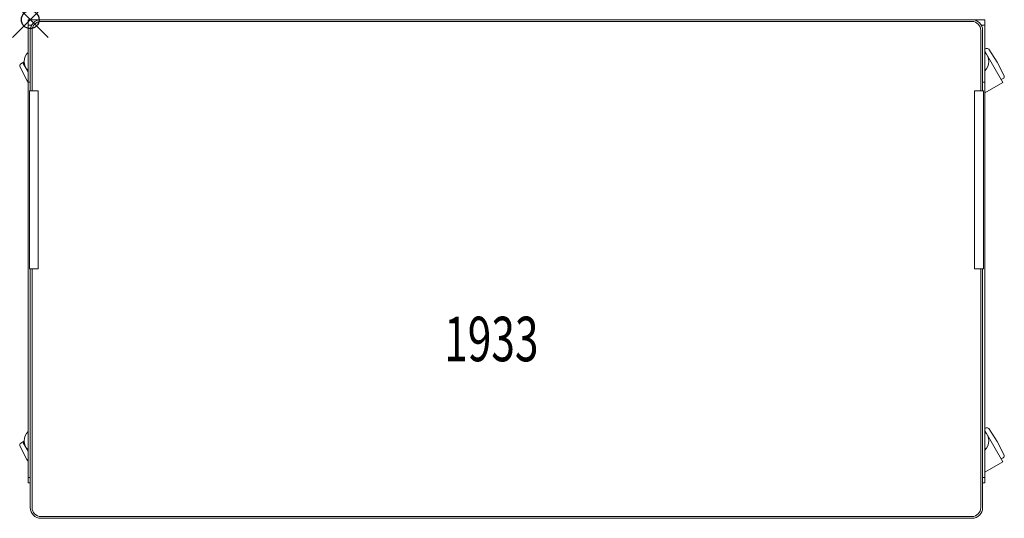
# Model space of a CAD drawing. Units: inches. Extents: x -0.6 to 54.7, y -28 to 0.
import ezdxf
from ezdxf.enums import TextEntityAlignment as Align

# ---------------------------------------------------------------- set-up
doc = ezdxf.new("R2010")
doc.units = ezdxf.units.IN
doc.header["$MEASUREMENT"] = 0
doc.header["$PDMODE"] = 35
doc.layers.add('AFUFR-P', color=2, linetype='Continuous')
doc.layers.add('AFUFR-P-TN', color=2, linetype='Continuous')
doc.styles.get("Standard").update_dxf_attribs({"font": 'txt.shx'})

msp = doc.modelspace()

# ---------------------------------------------------------------- linework, layer by layer
at = {"layer": 'AFUFR-P', "linetype": 'Continuous', "lineweight": 0}
for p, q in [((-0.125, 0), (-0.125, -26)), ((-0.125, 0), (53.625, 0)), ((53.625, 0), (53.625, -26)), ((-0.125, -0.3), (0.08, -0.3)), ((0.6, -0.1), (52.9, -0.1)), ((53.42, -0.3), (53.625, -0.3)), ((0, -4), (0, -0.6)), ((0.1, -4), (0.1, -0.6)), ((53.4, -0.6), (53.4, -4)), ((53.5, -0.6), (53.5, -4)), ((53.625, -1.664), (53.692, -1.626)), ((53.625, -1.763), (54.641, -3.523)), ((54.316, -2.384), (53.848, -1.663)), ((-0.191, -3.399), (-0.581, -2.633)), ((-0.344, -2.368), (-0.535, -2.478)), ((-0.34, -2.42), (-0.403, -2.456)), ((-0.125, -2.937), (-0.403, -2.456)), ((54.316, -2.384), (54.707, -3.149)), ((54.551, -3.367), (54.661, -3.304)), ((-0.191, -3.399), (-0.125, -3.5)), ((-0.125, -3.5), (0, -3.5)), ((53.5, -3.5), (53.625, -3.5)), ((54.641, -3.523), (53.625, -4.109)), ((0.45, -4), (-0.05, -4)), ((-0.05, -4), (-0.05, -14)), ((0.45, -14), (0.45, -4)), ((53.05, -4), (53.55, -4)), ((53.05, -14), (53.05, -4)), ((53.55, -4), (53.55, -14)), ((-0.05, -14), (0.45, -14)), ((0, -27.4), (0, -14)), ((0.1, -27.4), (0.1, -14)), ((53.55, -14), (53.05, -14)), ((53.4, -14), (53.4, -27.4)), ((53.5, -14), (53.5, -27.4)), ((53.625, -22.964), (53.692, -22.926)), ((53.625, -23.063), (54.641, -24.823)), ((54.316, -23.684), (53.848, -22.963)), ((-0.344, -23.668), (-0.535, -23.778)), ((-0.34, -23.72), (-0.403, -23.756)), ((-0.125, -24.237), (-0.403, -23.756)), ((54.316, -23.684), (54.707, -24.449)), ((-0.191, -24.699), (-0.581, -23.933)), ((-0.191, -24.699), (-0.125, -24.8)), ((54.641, -24.823), (53.625, -25.409)), ((54.551, -24.667), (54.661, -24.604)), ((-0.125, -25.7), (0, -25.7)), ((53.5, -25.7), (53.625, -25.7)), ((-0.125, -26), (0, -26)), ((53.5, -26), (53.625, -26)), ((52.9, -27.9), (0.6, -27.9)), ((52.9, -28), (0.6, -28))]:
    msp.add_line(p, q, dxfattribs=at)
for centre, radius, start, end in [((0.6, -0.6), 0.6, 90, 180), ((52.9, -0.6), 0.6, 0, 90), ((0.6, -0.6), 0.5, 90, 180), ((52.9, -0.6), 0.5, 360, 90), ((53.75, -1.727), 0.117, 33, 120), ((0.375, -2.35), 0.719, 134.0793, 225.9207), ((53.125, -2.35), 0.719, 314.0793, 45.9207), ((-0.477, -2.58), 0.117, 120, 207), ((54.602, -3.203), 0.117, 300, 27), ((0.375, -23.65), 0.719, 134.0793, 225.9207), ((53.125, -23.65), 0.719, 314.0793, 45.9207), ((53.75, -23.027), 0.117, 33, 120), ((-0.477, -23.88), 0.117, 120, 207), ((54.602, -24.503), 0.117, 300, 27), ((0.6, -27.4), 0.6, 180, 270), ((0.6, -27.4), 0.5, 180, 270), ((52.9, -27.4), 0.5, 270, 0), ((52.9, -27.4), 0.6, 270, 360)]:
    msp.add_arc(centre, radius, start, end, dxfattribs=at)
at = {"layer": 'AFUFR-P'}
msp.add_point((0, 0), dxfattribs=at)

# ---------------------------------------------------------------- texts
at = {"layer": 'AFUFR-P-TN', "width": 0.7}
msp.add_text('1933', height=2.5, dxfattribs=at).set_placement((25.902, -19.18), align=Align.CENTER)

doc.saveas('drawing.dxf')
